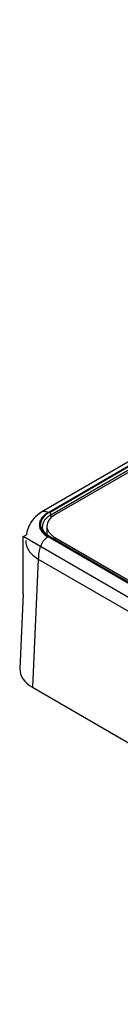
# Model space of a CAD drawing. Units: inches. Extents: x 0.7 to 21.3, y 0.5 to 16.
# Drawn here: x 13.9 to 14.2, y 4.4 to 7.3 of the extents above; entities that cross this region are included whole.
import ezdxf

# ---------------------------------------------------------------- set-up
doc = ezdxf.new("R2010")
doc.units = ezdxf.units.IN
doc.header["$LTSCALE"] = 1.21
doc.header["$MEASUREMENT"] = 0
doc.layers.get('0').update_dxf_attribs({"linetype": 'CONTINUOUS'})

msp = doc.modelspace()

# ---------------------------------------------------------------- linework, layer by layer
at = {"color": 7, "linetype": 'CONTINUOUS'}
for p, q in [((16.4218, 7.2645), (13.9839, 5.857)), ((16.4391, 7.2622), (14.0013, 5.8547)), ((14.0051, 5.8558), (16.4373, 7.26)), ((14.0093, 5.8486), (16.4415, 7.2528)), ((16.4417, 7.2458), (14.0211, 5.8483)), ((14.0093, 5.8486), (14.0094, 5.8395)), ((13.9855, 5.8151), (13.9855, 5.815)), ((13.998, 5.8161), (13.998, 5.7921)), ((13.9303, 5.7867), (13.939, 5.7917)), ((13.9303, 5.6232), (13.9303, 5.7867)), ((15.1383, 5.0893), (13.9303, 5.7867)), ((16.3162, 4.4491), (14.0013, 5.7856)), ((16.3145, 4.4513), (14.0051, 5.7846)), ((16.3175, 4.4516), (14.0081, 5.7849)), ((14.0211, 5.784), (14.0211, 5.7774)), ((14.0211, 5.784), (16.322, 4.4556)), ((13.9734, 5.7222), (13.9568, 5.3557)), ((13.9734, 5.7222), (15.0187, 5.1187)), ((13.9303, 5.6232), (13.9205, 5.4081)), ((13.9568, 5.3557), (14.906, 4.8077))]:
    msp.add_line(p, q, dxfattribs=at)
for points in [[(13.9839, 5.857), (13.9773, 5.8529), (13.9708, 5.8481), (13.9651, 5.843), (13.9601, 5.8378), (13.9557, 5.8324), (13.9519, 5.827), (13.9487, 5.8215), (13.9461, 5.8161), (13.9439, 5.8108), (13.9421, 5.8054), (13.9406, 5.7998), (13.9393, 5.794), (13.939, 5.7917)], [(14.0081, 5.7849), (14.0037, 5.7876), (13.9997, 5.7906), (13.9961, 5.7938), (13.9929, 5.7971), (13.9903, 5.8005), (13.9883, 5.8041), (13.9868, 5.8077), (13.9858, 5.8114), (13.9855, 5.8151)]]:
    msp.add_lwpolyline(points, dxfattribs=at)
msp.add_ellipse((14.0446, 5.4063), major_axis=(0.1241, 0), ratio=0.576947, start_param=3.115437, end_param=3.926652, dxfattribs=at)
for points, knots in [([(14.0013, 5.8547), (13.9995, 5.8557), (13.9963, 5.8573), (13.9915, 5.8586), (13.9873, 5.8585), (13.985, 5.8577), (13.9839, 5.8571)], [0, 0, 0, 0, 0.331747, 0.592975, 0.80756, 1, 1, 1, 1]), ([(14.0013, 5.8547), (13.9976, 5.8525), (13.9908, 5.8479), (13.9828, 5.8394), (13.9777, 5.8301), (13.9759, 5.8201), (13.9777, 5.8102), (13.9828, 5.8008), (13.9908, 5.7924), (13.9976, 5.7877), (14.0013, 5.7856)], [0, 0, 0, 0, 0.144795, 0.27442, 0.391056, 0.499999, 0.608942, 0.725579, 0.855204, 1, 1, 1, 1]), ([(14.0051, 5.8558), (14.0013, 5.8536), (13.9943, 5.8488), (13.986, 5.8401), (13.9808, 5.8305), (13.979, 5.8202), (13.9808, 5.81), (13.986, 5.8003), (13.9943, 5.7916), (14.0013, 5.7868), (14.0051, 5.7846)], [0, 0, 0, 0, 0.1449, 0.274525, 0.391114, 0.499999, 0.608884, 0.725474, 0.8551, 1, 1, 1, 1]), ([(14.0093, 5.8486), (14.0057, 5.8466), (13.9992, 5.842), (13.9914, 5.8338), (13.9865, 5.8247), (13.9854, 5.8182), (13.9855, 5.8151)], [0, 0, 0, 0, 0.290064, 0.549214, 0.782157, 1, 1, 1, 1]), ([(14.0211, 5.8483), (14.0146, 5.8445), (14.0034, 5.8359), (13.998, 5.8223), (13.998, 5.8161)], [0, 0, 0, 0, 0.550787, 1, 1, 1, 1]), ([(14.0051, 5.8558), (14.0057, 5.8555), (14.0068, 5.8545), (14.0081, 5.8528), (14.009, 5.8507), (14.0093, 5.8493), (14.0093, 5.8486)], [0, 0, 0, 0, 0.236958, 0.49945, 0.762242, 1, 1, 1, 1]), ([(13.998, 5.8161), (13.998, 5.8115), (14.0009, 5.8014), (14.0078, 5.7938), (14.0119, 5.7904)], [0, 0, 0, 0, 0.465155, 1, 1, 1, 1]), ([(13.9372, 5.775), (13.9371, 5.7726), (13.9373, 5.7677), (13.9395, 5.7578), (13.9457, 5.7455), (13.9577, 5.7326), (13.9678, 5.7254), (13.9734, 5.7222)], [0, 0, 0, 0, 0.108185, 0.218171, 0.450587, 0.709626, 1, 1, 1, 1]), ([(14.0013, 5.7856), (13.9986, 5.784), (13.9937, 5.7805), (13.9876, 5.7739), (13.9829, 5.7666), (13.9781, 5.7558), (13.9745, 5.7409), (13.9736, 5.7285), (13.9734, 5.7222)], [0, 0, 0, 0, 0.128631, 0.249605, 0.368188, 0.487611, 0.735351, 1, 1, 1, 1]), ([(14.0081, 5.7849), (14.0077, 5.7851), (14.0066, 5.7853), (14.0056, 5.7849), (14.0051, 5.7846)], [0, 0, 0, 0, 0.449255, 1, 1, 1, 1]), ([(14.0119, 5.7904), (14.0126, 5.7898), (14.0155, 5.7875), (14.0186, 5.7854), (14.0211, 5.784)], [0, 0, 0, 0, 0.241139, 1, 1, 1, 1])]:
    msp.add_open_spline(points, degree=3, knots=knots, dxfattribs=at)

doc.saveas('drawing.dxf')
